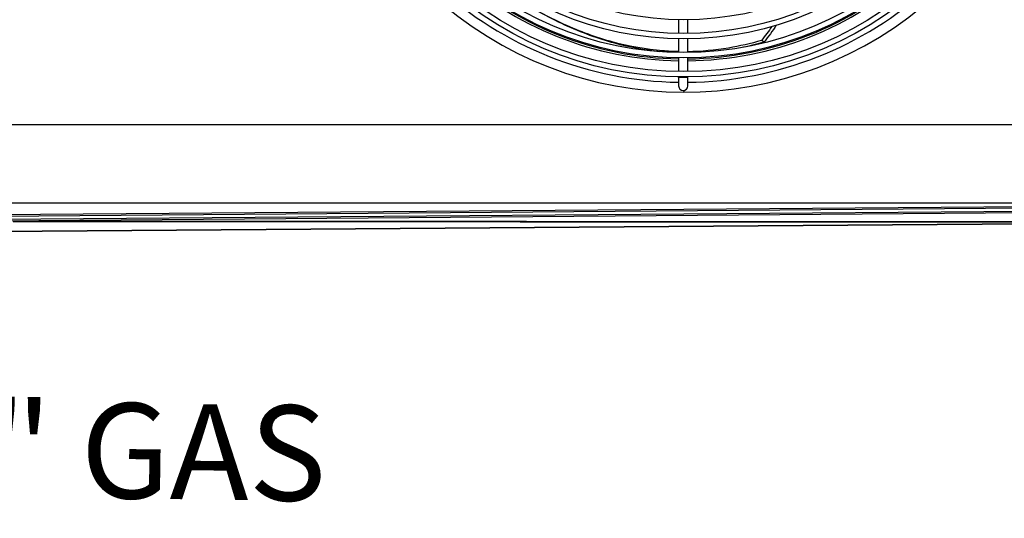
# Model space of a CAD drawing. Units: millimetres. Extents: x 13926 to 18648, y 11117 to 14455.
# Drawn here: x 15960 to 16477, y 12982 to 13244 of the extents above; entities that cross this region are included whole.
import ezdxf

# ---------------------------------------------------------------- set-up
doc = ezdxf.new("R2010")
doc.units = ezdxf.units.MM
doc.header["$LTSCALE"] = 6
doc.layers.add('Q', color=4, linetype='Continuous')
doc.styles.get("Standard").update_dxf_attribs({"font": 'tahoma.ttf'})

msp = doc.modelspace()

# ---------------------------------------------------------------- linework, layer by layer
for p, q in [((16306.32, 13236.79), (16306.33, 13243.99)), ((16311.12, 13236.78), (16311.13, 13243.98)), ((16306.3, 13226.79), (16306.31, 13233.99)), ((16311.1, 13226.78), (16311.11, 13233.98)), ((16351.12, 13232.27), (16349.82, 13233.14)), ((16306.28, 13216.79), (16306.29, 13223.99)), ((16311.08, 13216.78), (16311.09, 13223.98)), ((16306.27, 13213.67), (16306.27, 13213.99)), ((16311.07, 13213.66), (16306.27, 13213.67)), ((16306.27, 13213.67), (16306.27, 13209.27)), ((16311.07, 13213.66), (16311.07, 13213.98)), ((16311.07, 13209.26), (16311.07, 13213.66)), ((16309.02, 13206.9), (16309.02, 13205.97)), ((14792.47, 13188.97), (16715.47, 13188.97)), ((14792.47, 13148.01), (16715.47, 13148.01)), ((16615.65, 13146.88), (15806.62, 13140.5)), ((16616.16, 13146.09), (15807.13, 13139.71)), ((15808.16, 13138.16), (16616.11, 13144.54)), ((16616.73, 13143.63), (15808.79, 13137.26)), ((16647.14, 13137.92), (15781.58, 13131.38)), ((15782.54, 13131.73), (16577.46, 13137.74)), ((15956.85, 13138.19), (16577.46, 13137.74)), ((15963.74, 13138.48), (16577.49, 13138.04))]:
    msp.add_line(p, q)
for radius in [188.5, 185.7, 178.5, 175.7, 168.5, 165.7, 158.5]:
    msp.add_circle((16309.02, 13402.47), radius)
for centre, radius, start, end in [((16309.02, 13402.47), 179, 227.5517, 269.1258), ((16309.02, 13402.47), 179, 270.6622, 312.2363), ((16309.02, 13402.47), 180, 227.5369, 269.13), ((16309.02, 13402.47), 180, 270.658, 312.2511), ((16309.02, 13402.47), 191.3, 227.3807, 269.1752), ((16309.02, 13402.47), 191.3, 270.6128, 312.4073), ((16309.02, 13402.47), 196.5, 227.3148, 312.4732), ((16308.67, 13209.27), 2.4, 179.894, 359.894)]:
    msp.add_arc(centre, radius, start, end)
for points, knots in [([(16306.3, 13227.27), (16303.48, 13227.33), (16292.01, 13227.92), (16271.87, 13231.46), (16242.99, 13241.92), (16216.98, 13257), (16199.63, 13270.3), (16193.84, 13275.09)], [0.2791636, 0.2791636, 0.2791636, 0.2791636, 0.3333333, 0.5, 0.6666667, 0.8888889, 1, 1, 1, 1]), ([(16296.18, 13227.24), (16288.35, 13228.06), (16271.8, 13231.17), (16246.34, 13240.46), (16228.72, 13250.21), (16219.81, 13255.99)], [0.350321, 0.350321, 0.350321, 0.350321, 0.5, 0.6666667, 0.8370837, 0.8370837, 0.8370837, 0.8370837]), ([(16349.82, 13233.14), (16344.05, 13231.46), (16331.14, 13228.5), (16318.23, 13227.34), (16311.1, 13227.25)], [0, 0, 0, 0, 0.1111111, 0.248372, 0.248372, 0.248372, 0.248372])]:
    msp.add_open_spline(points, degree=3, knots=knots)
for points in [[(16355.18, 13240.41), (16353.5, 13238), (16351.71, 13235.58), (16349.82, 13233.14)], [(16357.52, 13241.1), (16355.54, 13238.17), (16353.41, 13235.23), (16351.12, 13232.27)], [(16351.12, 13232.27), (16347.53, 13231.24), (16343.93, 13230.34), (16340.34, 13229.58)]]:
    msp.add_open_spline(points, degree=3)

# ---------------------------------------------------------------- texts
at = {"layer": 'Q', "color": 7, "linetype": 'ByBlock'}
msp.add_text('3/4" GAS', height=50, rotation=359.22, dxfattribs=at).set_placement((15841.9, 12995.18))

doc.saveas('drawing.dxf')
